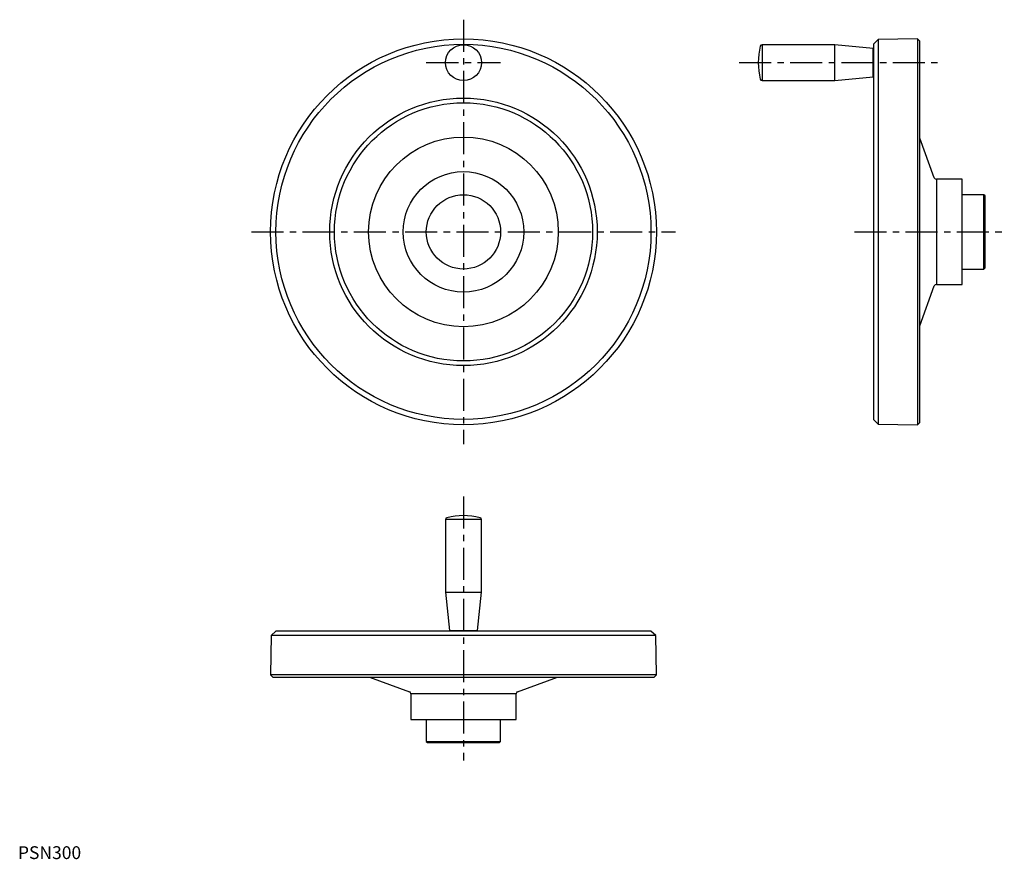
# Model space of a CAD drawing. Extents: x 1 to 770, y 0 to 655.
import ezdxf

# ---------------------------------------------------------------- set-up
doc = ezdxf.new("R2010")
doc.units = 0
doc.header["$LTSCALE"] = 20
doc.header["$MEASUREMENT"] = 0
doc.linetypes.add('CENTER', pattern=[2, 1.25, -0.25, 0.25, -0.25])
doc.layers.get('0').update_dxf_attribs({"linetype": 'CONTINUOUS'})
doc.layers.add('1', color=1, linetype='CENTER')
doc.styles.add('Standard1', font='arial.ttf')

msp = doc.modelspace()

# ---------------------------------------------------------------- linework, layer by layer
for p, q in [((671.27, 639.14), (667.67, 635.48)), ((701.87, 639.68), (671.27, 639.14)), ((671.27, 639.14), (671.27, 339.21)), ((703.67, 637.91), (701.87, 639.68)), ((701.87, 639.68), (701.87, 338.68)), ((703.67, 340.45), (703.67, 637.91)), ((637.37, 635.18), (580.62, 635.18)), ((580.62, 635.18), (580.62, 607.18)), ((667.37, 632.18), (637.37, 635.18)), ((637.37, 607.18), (637.37, 635.18)), ((667.37, 610.18), (667.37, 632.18)), ((667.67, 635.48), (667.67, 342.87)), ((667.67, 627.68), (667.37, 627.68)), ((667.37, 614.68), (667.67, 614.68)), ((580.62, 607.18), (637.37, 607.18)), ((637.37, 607.18), (667.37, 610.18)), ((714.97, 531.36), (703.67, 562.4)), ((736.67, 530.18), (716.66, 530.18)), ((716.66, 530.18), (716.66, 448.18)), ((736.67, 448.18), (736.67, 530.18)), ((753.77, 518.18), (736.67, 518.18)), ((754.67, 517.28), (753.77, 518.18)), ((753.77, 460.18), (753.77, 518.18)), ((754.67, 461.08), (754.67, 517.28)), ((753.77, 460.18), (754.67, 461.08)), ((736.67, 460.18), (753.77, 460.18)), ((703.67, 415.95), (714.97, 446.99)), ((716.66, 448.18), (736.67, 448.18)), ((667.67, 342.87), (671.27, 339.21)), ((671.27, 339.21), (701.87, 338.68)), ((701.87, 338.68), (703.67, 340.45)), ((333.67, 264.91), (333.67, 208.16)), ((361.67, 264.91), (333.67, 264.91)), ((361.67, 208.16), (361.67, 264.91)), ((333.67, 208.16), (336.67, 178.16)), ((333.67, 208.16), (361.67, 208.16)), ((358.67, 178.16), (361.67, 208.16)), ((201.37, 177.86), (197.71, 174.26)), ((493.98, 177.86), (201.37, 177.86)), ((336.67, 178.16), (358.67, 178.16)), ((341.17, 178.16), (341.17, 177.86)), ((354.17, 177.86), (354.17, 178.16)), ((497.64, 174.26), (493.98, 177.86)), ((197.71, 174.26), (197.17, 143.66)), ((497.64, 174.26), (197.71, 174.26)), ((498.17, 143.66), (497.64, 174.26)), ((197.17, 143.66), (198.94, 141.86)), ((498.17, 143.66), (197.17, 143.66)), ((198.94, 141.86), (496.4, 141.86)), ((274.45, 141.86), (305.49, 130.56)), ((389.86, 130.56), (420.9, 141.86)), ((496.4, 141.86), (498.17, 143.66)), ((306.67, 128.87), (306.67, 108.86)), ((388.67, 128.87), (306.67, 128.87)), ((388.67, 108.86), (388.67, 128.87)), ((306.67, 108.86), (388.67, 108.86)), ((318.67, 108.86), (318.67, 91.76)), ((376.67, 91.76), (376.67, 108.86)), ((318.67, 91.76), (319.57, 90.86)), ((318.67, 91.76), (376.67, 91.76)), ((319.57, 90.86), (375.77, 90.86)), ((375.77, 90.86), (376.67, 91.76))]:
    msp.add_line(p, q)
for centre, radius in [((347.67, 489.18), 150.5), ((347.67, 489.18), 146.3), ((347.67, 621.18), 14), ((347.67, 489.18), 104.34), ((347.67, 489.18), 100.68), ((347.67, 489.18), 74), ((347.67, 489.18), 47), ((347.67, 489.18), 29)]:
    msp.add_circle(centre, radius)
for centre, radius, start, end in [((631.11, 621.18), 53.43, 165.98638, 194.01362), ((580.62, 633.78), 1.4, 90, 165.98638), ((580.62, 608.58), 1.4, 194.01362, 270), ((716.66, 531.98), 1.8, 200, 270), ((716.66, 446.38), 1.8, 90, 160), ((335.07, 264.91), 1.4, 104.01362, 180), ((347.67, 214.43), 53.43, 75.98638, 104.01362), ((360.27, 264.91), 1.4, 0, 75.98638), ((304.87, 128.87), 1.8, 0, 70), ((390.47, 128.87), 1.8, 110, 180)]:
    msp.add_arc(centre, radius, start, end)
at = {"layer": '1'}
for p, q in [((347.67, 654.68), (347.67, 323.68)), ((318.67, 621.18), (376.67, 621.18)), ((562.67, 621.18), (718.67, 621.18)), ((182.17, 489.18), (513.17, 489.18)), ((652.67, 489.18), (769.67, 489.18)), ((347.67, 282.86), (347.67, 76.76))]:
    msp.add_line(p, q, dxfattribs=at)

# ---------------------------------------------------------------- texts
at = {"color": 3, "style": 'Standard1'}
msp.add_text('PSN300', height=10, dxfattribs=at).set_placement((0, 0))

doc.saveas('drawing.dxf')
